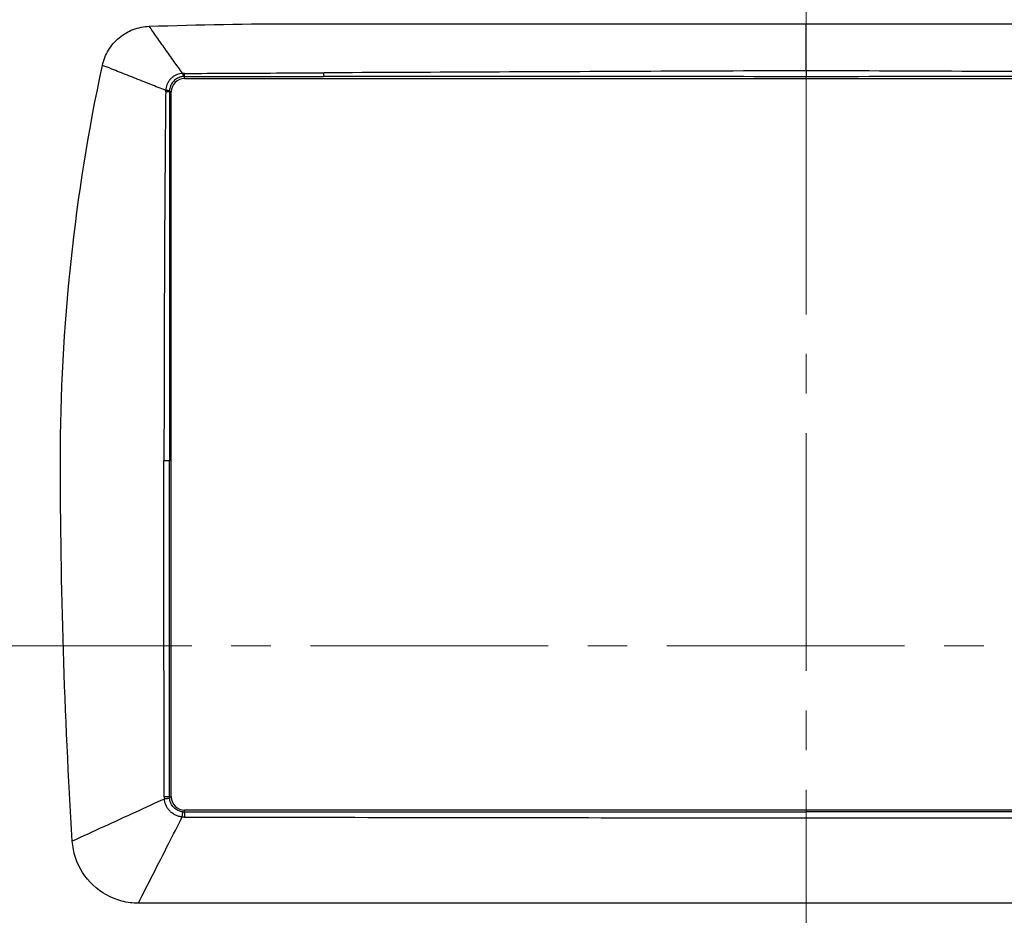
# Model space of a CAD drawing. Extents: x -891 to 3, y 0 to 630.
# Drawn here: x -783 to -709, y 217 to 284 of the extents above; entities that cross this region are included whole.
import ezdxf

# ---------------------------------------------------------------- set-up
doc = ezdxf.new("R2010")
doc.units = 0
doc.header["$LTSCALE"] = 3
doc.linetypes.add('CENTER', pattern=[9, 6, -1, 1, -1])
doc.layers.get('0').update_dxf_attribs({"linetype": 'CONTINUOUS', "lineweight": 25})
doc.layers.add('1', color=4, linetype='CONTINUOUS', lineweight=15)

msp = doc.modelspace()

# ---------------------------------------------------------------- linework, layer by layer
at = {"linetype": 'Continuous'}
for p, q in [((-762.320913, 284.058984), (-723.820913, 284.058984)), ((-723.820913, 284.058984), (-685.320913, 284.058984)), ((-723.820913, 283.549234), (-723.820913, 284.058984)), ((-723.820913, 282.662184), (-723.820913, 283.549234)), ((-723.820913, 282.084244), (-723.820913, 282.662184)), ((-770.920913, 279.908984), (-770.920933, 280.061934)), ((-770.920913, 279.908984), (-676.720913, 279.908984)), ((-771.920913, 278.908984), (-772.071123, 278.908974)), ((-771.920913, 225.508984), (-771.920913, 278.908984)), ((-771.920913, 225.508984), (-772.063653, 225.508984)), ((-770.920923, 224.366044), (-770.920913, 224.508984)), ((-676.720913, 224.508984), (-770.920913, 224.508984)), ((-723.820913, 217.458984), (-774.417693, 217.458984)), ((-673.224143, 217.458984), (-723.820913, 217.458984))]:
    msp.add_line(p, q, dxfattribs=at)
for points in [[(-723.820913, 280.499534), (-723.820933, 280.478124, -0.000033596), (-723.820953, 280.456574, -0.000032651), (-723.820973, 280.434874, -0.00003278), (-723.820993, 280.413104, -0.000034539), (-723.821023, 280.391354, -0.000035968), (-723.821053, 280.369674, -0.000037374), (-723.821093, 280.348164, -0.000038956), (-723.821123, 280.326884, -0.000041014), (-723.821163, 280.305924, -0.000043255), (-723.821203, 280.285344, -0.000045883), (-723.821253, 280.265254, -0.000048887), (-723.821303, 280.245704, -0.000052374), (-723.821353, 280.226794, -0.000056557), (-723.821403, 280.208564, -0.000061422), (-723.821463, 280.191114, -0.000067144), (-723.821513, 280.174474, -0.000073463), (-723.821573, 280.158744, -0.000082408), (-723.821643, 280.143924, -0.00009387), (-723.821703, 280.130104, -0.000104577), (-723.821763, 280.117274, -0.000112394), (-723.821833, 280.105534, -0.000141794), (-723.821893, 280.094794, -0.000198772), (-723.821963, 280.085084, -0.000194943), (-723.822023, 280.076604, -0.000093852), (-723.822083, 280.069494, -0.000345372), (-723.822163, 280.062724, -0.000988609), (-723.822273, 280.055314, -0.000950938), (-723.822413, 280.047414, -0.000774026)], [(-770.920903, 280.061924), (-770.920843, 280.063444, 0.002956914), (-770.920783, 280.065404, 0.001746908), (-770.920723, 280.067834, 0.001149205), (-770.920663, 280.070724, 0.000838084), (-770.920603, 280.074084, 0.000627779), (-770.920543, 280.077904, 0.000492088), (-770.920483, 280.082204, 0.000392864), (-770.920423, 280.086964, 0.000324753), (-770.920353, 280.092204, 0.000270865), (-770.920293, 280.097894, 0.000231409), (-770.920233, 280.104054, 0.00019879), (-770.920183, 280.110654, 0.000173939), (-770.920123, 280.117714, 0.00015294), (-770.920063, 280.125204, 0.000136554), (-770.920003, 280.133134, 0.000121798), (-770.919953, 280.141464, 0.000109589), (-770.919893, 280.150204, 0.000100184), (-770.919843, 280.159344, 0.000093298), (-770.919783, 280.168884, 0.000083249), (-770.919733, 280.178724, 0.000072405), (-770.919683, 280.188834, 0.000073706), (-770.919633, 280.199464, 0.000080457), (-770.919583, 280.210704, 0.000057489), (-770.919543, 280.221444, 0.000020908), (-770.919503, 280.231314, 0.000073538), (-770.919453, 280.244504, 0.000113284), (-770.919383, 280.265424, 0.000051924), (-770.919293, 280.293194, 0.000026904)], [(-760.376123, 280.058594), (-760.376063, 280.060324, 0.00257604), (-760.376013, 280.062624, 0.001442593), (-760.375953, 280.065504, 0.000920815), (-760.375903, 280.068964, 0.000661475), (-760.375843, 280.073034, 0.000488987), (-760.375793, 280.077694, 0.000379595), (-760.375743, 280.082954, 0.000300673), (-760.375683, 280.088814, 0.000247321), (-760.375633, 280.095284, 0.000205355), (-760.375573, 280.102334, 0.000174932), (-760.375523, 280.109984, 0.00014989), (-760.375473, 280.118194, 0.000130967), (-760.375423, 280.126984, 0.00011502), (-760.375373, 280.136304, 0.000102649), (-760.375323, 280.146184, 0.000091555), (-760.375273, 280.156564, 0.000082418), (-760.375223, 280.167444, 0.000075386), (-760.375173, 280.178804, 0.000070247), (-760.375133, 280.190654, 0.000062819), (-760.375083, 280.202854, 0.000054784), (-760.375043, 280.215374, 0.000055769), (-760.375003, 280.228494, 0.000060875), (-760.374963, 280.242324, 0.000043831), (-760.374923, 280.255514, 0.000016356), (-760.374893, 280.267624, 0.000055888), (-760.374853, 280.283674, 0.000086642), (-760.374803, 280.308954, 0.000040237), (-760.374733, 280.342424, 0.000021008)], [(-772.071113, 278.908974), (-772.072813, 278.908834, -0.006708795), (-772.075063, 278.908694, -0.003796535), (-772.077883, 278.908544, -0.002436987), (-772.081253, 278.908404, -0.001755551), (-772.085213, 278.908264, -0.001300772), (-772.089743, 278.908124, -0.001011436), (-772.094873, 278.907974, -0.000802197), (-772.100563, 278.907834, -0.000660396), (-772.106843, 278.907694, -0.00054874), (-772.113693, 278.907554, -0.000467666), (-772.121113, 278.907414, -0.000400881), (-772.129083, 278.907274, -0.000350352), (-772.137603, 278.907144, -0.000307751), (-772.146653, 278.907004, -0.000274672), (-772.156243, 278.906874, -0.000244986), (-772.166313, 278.906744, -0.000220521), (-772.176863, 278.906624, -0.00020169), (-772.187893, 278.906494, -0.000187924), (-772.199383, 278.906374, -0.000167995), (-772.211233, 278.906264, -0.000146448), (-772.223393, 278.906154, -0.00014908), (-772.236143, 278.906044, -0.00016273), (-772.249573, 278.905934, -0.000117032), (-772.262403, 278.905834, -0.000043505), (-772.274183, 278.905744, -0.000149296), (-772.289803, 278.905644, -0.000231227), (-772.314453, 278.905504, -0.000107171), (-772.347083, 278.905314, -0.00005589)], [(-772.061763, 250.959404), (-772.063973, 250.959384, -0.000822871), (-772.067083, 250.959364, -0.000410224), (-772.071113, 250.959354, -0.000246995), (-772.076063, 250.959334, -0.00017317), (-772.081983, 250.959314, -0.000125092), (-772.088843, 250.959294, -0.000095518), (-772.096703, 250.959274, -0.000074659), (-772.105523, 250.959254, -0.000060988), (-772.115323, 250.959234, -0.000050303), (-772.126063, 250.959214, -0.000042715), (-772.137763, 250.959204, -0.000036497), (-772.150363, 250.959184, -0.000031883), (-772.163873, 250.959164, -0.000028003), (-772.178223, 250.959144, -0.000025034), (-772.193393, 250.959134, -0.000022388), (-772.209323, 250.959114, -0.000020232), (-772.225963, 250.959104, -0.000018579), (-772.243273, 250.959084, -0.00001738), (-772.261233, 250.959074, -0.000015672), (-772.279633, 250.959054, -0.000013796), (-772.298393, 250.959044, -0.000014073), (-772.317883, 250.959034, -0.000015392), (-772.338193, 250.959024, -0.000011343), (-772.357503, 250.959014, -0.000004532), (-772.375133, 250.959004, -0.000014376), (-772.397953, 250.958994, -0.00002274), (-772.433173, 250.958984, -0.000010986), (-772.479343, 250.958964, -0.00000587)], [(-772.063663, 225.508994), (-772.065783, 225.509054, 0.002506179), (-772.068733, 225.509104, 0.001276773), (-772.072543, 225.509164, 0.000776585), (-772.077193, 225.509224, 0.000546495), (-772.082733, 225.509274, 0.000396262), (-772.089153, 225.509334, 0.000303379), (-772.096493, 225.509384, 0.000237632), (-772.104693, 225.509444, 0.000194302), (-772.113813, 225.509494, 0.000160414), (-772.123803, 225.509554, 0.000136255), (-772.134673, 225.509604, 0.000116452), (-772.146363, 225.509664, 0.000101707), (-772.158903, 225.509714, 0.000089306), (-772.172213, 225.509764, 0.000079791), (-772.186303, 225.509814, 0.000071304), (-772.201093, 225.509864, 0.000064372), (-772.216563, 225.509904, 0.000059054), (-772.232663, 225.509954, 0.000055188), (-772.249393, 225.509994, 0.000049669), (-772.266543, 225.510034, 0.000043632), (-772.284063, 225.510074, 0.000044482), (-772.302303, 225.510104, 0.000048622), (-772.321353, 225.510144, 0.000035652), (-772.339473, 225.510174, 0.00001405), (-772.356043, 225.510204, 0.00004523), (-772.377593, 225.510234, 0.00007123), (-772.411003, 225.510264, 0.000034121), (-772.454893, 225.510314, 0.00001814)], [(-772.057993, 225.396434), (-772.060073, 225.395844, -0.017252104), (-772.062963, 225.395164, -0.008923219), (-772.066713, 225.394394, -0.005462955), (-772.071303, 225.393544, -0.003856967), (-772.076783, 225.392604, -0.00280234), (-772.083133, 225.391574, -0.002148098), (-772.090383, 225.390464, -0.001684005), (-772.098513, 225.389264, -0.001377734), (-772.107553, 225.387974, -0.001137938), (-772.117443, 225.386604, -0.000966861), (-772.128223, 225.385154, -0.000826546), (-772.139823, 225.383634, -0.000722019), (-772.152263, 225.382034, -0.000634086), (-772.165473, 225.380364, -0.000566591), (-772.179463, 225.378624, -0.000506378), (-772.194143, 225.376834, -0.000457181), (-772.209503, 225.374994, -0.000419441), (-772.225493, 225.373094, -0.000392001), (-772.242103, 225.371144, -0.000352817), (-772.259153, 225.369174, -0.000309945), (-772.276553, 225.367184, -0.000315994), (-772.294673, 225.365134, -0.000345413), (-772.313603, 225.363014, -0.000253279), (-772.331613, 225.361014, -0.000099811), (-772.348093, 225.359194, -0.000321335), (-772.369513, 225.356864, -0.00050606), (-772.402733, 225.353314, -0.00024242), (-772.446383, 225.348664, -0.000128882)], [(-771.096623, 223.988564), (-771.094403, 224.007664, -0.000233236), (-771.092173, 224.026734, -0.00023054), (-771.089923, 224.045804, -0.000234086), (-771.087653, 224.064804, -0.00024734), (-771.085393, 224.083664, -0.000259128), (-771.083123, 224.102344, -0.000270873), (-771.080873, 224.120774, -0.000284173), (-771.078633, 224.138924, -0.000300567), (-771.076413, 224.156694, -0.000318726), (-771.074223, 224.174074, -0.000339536), (-771.072063, 224.190974, -0.000363481), (-771.069953, 224.207354, -0.000390823), (-771.067883, 224.223164, -0.000423663), (-771.065873, 224.238354, -0.000461532), (-771.063923, 224.252874, -0.000505939), (-771.062033, 224.266694, -0.000554713), (-771.060213, 224.279744, -0.00062356), (-771.058473, 224.292044, -0.000711798), (-771.056803, 224.303514, -0.000792851), (-771.055233, 224.314154, -0.000850826), (-771.053743, 224.323914, -0.001075341), (-771.052333, 224.332864, -0.001511803), (-771.051003, 224.340984, -0.00146979), (-771.049813, 224.348074, -0.00068339), (-771.048773, 224.354044, -0.002602833), (-771.047663, 224.359774, -0.007382459), (-771.046223, 224.366114, -0.006867621), (-771.044503, 224.372934, -0.005417912)], [(-770.920903, 224.366064), (-770.920883, 224.363954, -0.000905576), (-770.920863, 224.361024, -0.000462978), (-770.920843, 224.357254, -0.000282089), (-770.920823, 224.352654, -0.000198644), (-770.920803, 224.347164, -0.000144134), (-770.920783, 224.340814, -0.000110402), (-770.920763, 224.333564, -0.000086509), (-770.920743, 224.325454, -0.000070749), (-770.920723, 224.316444, -0.00005842), (-770.920703, 224.306574, -0.000049626), (-770.920683, 224.295844, -0.000042416), (-770.920663, 224.284284, -0.000037045), (-770.920643, 224.271904, -0.000032527), (-770.920633, 224.258754, -0.000029059), (-770.920613, 224.244834, -0.000025966), (-770.920593, 224.230234, -0.000023438), (-770.920573, 224.214954, -0.000021499), (-770.920563, 224.199044, -0.000020088), (-770.920543, 224.182514, -0.000018074), (-770.920533, 224.165554, -0.000015872), (-770.920513, 224.148234, -0.00001618), (-770.920503, 224.130204, -0.000017684), (-770.920493, 224.111364, -0.000012957), (-770.920483, 224.093434, -0.000005095), (-770.920473, 224.077034, -0.000016441), (-770.920463, 224.055694, -0.000025873), (-770.920443, 224.022584, -0.000012377), (-770.920433, 223.979064, -0.000006575)]]:
    msp.add_lwpolyline(points, format="xyb", dxfattribs=at)
for centre, start, end in [((-770.920913, 278.908984), 90, 180), ((-770.920913, 225.508984), 180, 270)]:
    msp.add_arc(centre, 1, start, end, dxfattribs=at)
for points in [[(-777.137203, 280.903454), (-777.049693, 281.310264), (-776.740543, 282.088624), (-775.920733, 283.045174), (-774.835123, 283.681834), (-774.016203, 283.848264), (-773.601453, 283.862714)], [(-773.601453, 283.862714), (-769.842573, 283.993554), (-766.081983, 284.058984), (-762.320933, 284.058964)], [(-780.320923, 250.958964), (-780.320913, 256.049144), (-779.777683, 266.106254), (-778.195393, 275.983264), (-777.137203, 280.903454)], [(-770.919293, 280.293194), (-770.943033, 280.293074), (-770.990683, 280.291404), (-771.040303, 280.289164), (-771.064823, 280.286874)], [(-771.064823, 280.286874), (-771.062273, 280.254884), (-771.055303, 280.194174), (-771.043423, 280.123484), (-771.034073, 280.075114), (-771.028433, 280.059934), (-771.026013, 280.056774)], [(-770.920903, 280.061924), (-770.938133, 280.061944), (-770.972893, 280.061124), (-771.008213, 280.058544), (-771.026013, 280.056774)], [(-772.347083, 278.905314), (-772.347053, 278.922204), (-772.345943, 278.955904), (-772.344593, 278.989964), (-772.343463, 279.006884)], [(-772.068813, 278.980894), (-772.071753, 278.981344), (-772.084603, 278.982904), (-772.123843, 278.988194), (-772.181513, 278.993604), (-772.255323, 278.999904), (-772.312743, 279.004384), (-772.343463, 279.006884)], [(-772.071113, 278.908974), (-772.071133, 278.920914), (-772.070763, 278.944844), (-772.069593, 278.968874), (-772.068813, 278.980894)], [(-779.420913, 222.158984), (-780.021013, 231.752254), (-780.320913, 241.468984), (-780.320923, 250.958964)], [(-772.454893, 225.510314), (-772.454863, 225.484014), (-772.453433, 225.430784), (-772.449253, 225.376254), (-772.446383, 225.348664)], [(-771.096623, 223.988564), (-771.180893, 223.995474), (-771.349933, 224.024174), (-771.596393, 224.113794), (-771.824043, 224.245744), (-772.025863, 224.416094), (-772.194603, 224.619264), (-772.324733, 224.847944), (-772.412073, 225.094684), (-772.439993, 225.264054), (-772.446383, 225.348664)], [(-772.063663, 225.508994), (-772.063663, 225.490684), (-772.062773, 225.453594), (-772.059923, 225.415614), (-772.057993, 225.396434)], [(-771.044503, 224.372934), (-771.106793, 224.379974), (-771.235623, 224.404944), (-771.418123, 224.474734), (-771.586823, 224.574494), (-771.736483, 224.701894), (-771.862293, 224.852954), (-771.960163, 225.022354), (-772.027933, 225.206044), (-772.051523, 225.332784), (-772.057993, 225.396434)], [(-770.920433, 223.979064), (-770.949073, 223.979084), (-771.007023, 223.980824), (-771.066583, 223.985144), (-771.096623, 223.988564)], [(-771.044503, 224.372934), (-771.021713, 224.370344), (-770.982213, 224.367194), (-770.939903, 224.366044), (-770.920903, 224.366064)]]:
    msp.add_open_spline(points, degree=3, dxfattribs=at)
for points, knots in [([(-771.064823, 280.286874), (-771.284103, 280.595874), (-771.624553, 281.075854), (-772.055493, 281.683324), (-772.498163, 282.307344), (-773.026993, 283.052794), (-773.415723, 283.600834), (-773.601453, 283.862714)], [0, 0, 0, 0, 0.21486416, 0.34572014, 0.47657611, 0.73828805, 1, 1, 1, 1]), ([(-723.820913, 280.499534), (-723.820913, 280.545474), (-723.820913, 280.622174), (-723.820913, 280.729714), (-723.820913, 280.822014), (-723.820913, 280.906374), (-723.820913, 280.970594), (-723.820913, 281.025644), (-723.820913, 281.102854), (-723.820913, 281.197684), (-723.820913, 281.350514), (-723.820913, 281.541154), (-723.820913, 281.770084), (-723.820913, 281.951094), (-723.820913, 282.055814), (-723.820913, 282.084254)], [0, 0, 0, 0, 0.059832431, 0.099856174, 0.13987992, 0.17990366, 0.2199274, 0.25995114, 0.29997489, 0.38002237, 0.46006986, 0.62016483, 0.7802598, 0.94035477, 1, 1, 1, 1]), ([(-772.343463, 279.006884), (-772.732583, 279.160844), (-773.340933, 279.401564), (-774.133303, 279.715034), (-774.982943, 280.051184), (-776.001633, 280.454204), (-776.767613, 280.757254), (-777.137203, 280.903454)], [0, 0, 0, 0, 0.21583474, 0.34652895, 0.47722316, 0.73861158, 1, 1, 1, 1]), ([(-723.820913, 280.499534), (-728.066403, 280.481824), (-736.435103, 280.445944), (-748.614953, 280.392764), (-756.495323, 280.358664), (-760.374733, 280.342424)], [0, 0, 0, 0, 0.33333333, 0.66666667, 1, 1, 1, 1]), ([(-687.267103, 280.342424), (-691.146513, 280.358664), (-699.026883, 280.392764), (-711.206733, 280.445944), (-719.575433, 280.481824), (-723.820913, 280.499534)], [0, 0, 0, 0, 0.33333333, 0.66666667, 1, 1, 1, 1]), ([(-771.064823, 280.286874), (-771.134413, 280.285024), (-771.275603, 280.270694), (-771.485953, 280.209954), (-771.684133, 280.115274), (-771.866863, 279.986684), (-772.027463, 279.827614), (-772.158953, 279.644364), (-772.257803, 279.443054), (-772.322463, 279.227874), (-772.340323, 279.080474), (-772.343463, 279.006884)], [0, 0, 0, 0, 0.11111111, 0.22222222, 0.33333333, 0.44444444, 0.55555556, 0.66666667, 0.77777778, 0.88888889, 1, 1, 1, 1]), ([(-771.026013, 280.056774), (-771.084833, 280.051054), (-771.202163, 280.030604), (-771.373803, 279.972194), (-771.533753, 279.888124), (-771.680053, 279.779244), (-771.808403, 279.647544), (-771.913723, 279.498024), (-771.993923, 279.334844), (-772.047773, 279.160504), (-772.064913, 279.040914), (-772.068813, 278.980894)], [0, 0, 0, 0, 0.11111111, 0.22222222, 0.33333333, 0.44444444, 0.55555556, 0.66666667, 0.77777778, 0.88888889, 1, 1, 1, 1]), ([(-770.920903, 280.061924), (-769.781193, 280.061524), (-767.480463, 280.060744), (-763.965493, 280.059634), (-761.579673, 280.058934), (-760.376123, 280.058594)], [0, 0, 0, 0, 0.33333333, 0.66666667, 1, 1, 1, 1]), ([(-770.919293, 280.293194), (-769.779583, 280.299154), (-767.478923, 280.310714), (-763.964013, 280.327064), (-761.578263, 280.337374), (-760.374733, 280.342424)], [0, 0, 0, 0, 0.33333333, 0.66666667, 1, 1, 1, 1]), ([(-723.822413, 280.047414), (-728.068633, 280.048764), (-736.436613, 280.051424), (-748.616633, 280.055174), (-756.496733, 280.057494), (-760.376123, 280.058594)], [0, 0, 0, 0, 0.33333333, 0.66666667, 1, 1, 1, 1]), ([(-687.265713, 280.058594), (-691.145103, 280.057494), (-699.025523, 280.055174), (-711.204103, 280.051424), (-719.575603, 280.048764), (-723.822413, 280.047414)], [0, 0, 0, 0, 0.33333333, 0.66666667, 1, 1, 1, 1]), ([(-772.347083, 278.905314), (-772.357723, 277.946494), (-772.377753, 275.928934), (-772.404183, 272.610304), (-772.426863, 268.981044), (-772.445783, 265.030284), (-772.461023, 260.743354), (-772.472563, 256.092014), (-772.477613, 252.711914), (-772.479343, 250.958964)], [0, 0, 0, 0, 0.14285714, 0.28571429, 0.42857143, 0.57142857, 0.71428571, 0.85714286, 1, 1, 1, 1]), ([(-772.071113, 278.908974), (-772.070403, 277.949864), (-772.069033, 275.932114), (-772.067193, 272.612874), (-772.065603, 268.983154), (-772.064243, 265.031844), (-772.063123, 260.744804), (-772.062263, 256.091924), (-772.061883, 252.714414), (-772.061763, 250.959404)], [0, 0, 0, 0, 0.14285714, 0.28571429, 0.42857143, 0.57142857, 0.71428571, 0.85714286, 1, 1, 1, 1]), ([(-772.454893, 225.510314), (-772.463653, 228.226414), (-772.476603, 233.715744), (-772.484373, 242.202534), (-772.482243, 248.004984), (-772.479343, 250.958964)], [0, 0, 0, 0, 0.33333333, 0.66666667, 1, 1, 1, 1]), ([(-772.063663, 225.508994), (-772.063003, 228.219514), (-772.061993, 233.718724), (-772.061373, 242.198234), (-772.061533, 248.012544), (-772.061763, 250.959404)], [0, 0, 0, 0, 0.33333333, 0.66666667, 1, 1, 1, 1]), ([(-772.446383, 225.348664), (-773.172513, 225.016604), (-774.729363, 224.304604), (-777.067503, 223.235284), (-778.647533, 222.512674), (-779.420913, 222.158984)], [0, 0, 0, 0, 0.30107319, 0.6505366, 1, 1, 1, 1]), ([(-774.417693, 217.458994), (-774.054573, 218.172904), (-773.307193, 219.642464), (-772.191613, 221.835804), (-771.444403, 223.304664), (-771.096623, 223.988564)], [0, 0, 0, 0, 0.35015251, 0.70030502, 1, 1, 1, 1]), ([(-770.920903, 224.366064), (-765.604823, 224.366524), (-755.027753, 224.367484), (-739.327443, 224.368984), (-728.970873, 224.370004), (-723.820443, 224.370524)], [0, 0, 0, 0, 0.33333333, 0.66666667, 1, 1, 1, 1]), ([(-770.920433, 223.979064), (-765.604313, 223.971974), (-755.027333, 223.957554), (-739.326583, 223.935084), (-728.970993, 223.919564), (-723.820913, 223.911674)], [0, 0, 0, 0, 0.33333333, 0.66666667, 1, 1, 1, 1]), ([(-723.820913, 223.911674), (-718.670843, 223.919564), (-708.315253, 223.935084), (-692.614503, 223.957554), (-682.037523, 223.971974), (-676.721403, 223.979064)], [0, 0, 0, 0, 0.33333333, 0.66666667, 1, 1, 1, 1]), ([(-676.720933, 224.366064), (-682.037013, 224.366524), (-692.613983, 224.367484), (-708.314743, 224.368984), (-718.670203, 224.370004), (-723.820443, 224.370524)], [0, 0, 0, 0, 0.33333333, 0.66666667, 1, 1, 1, 1]), ([(-774.417693, 217.458994), (-774.837543, 217.458984), (-776.097093, 217.617224), (-777.998553, 218.660674), (-779.158223, 220.493144), (-779.394713, 221.740044), (-779.420913, 222.158984)], [0, 0, 0, 0, 0.16666667, 0.5, 0.83333333, 1, 1, 1, 1])]:
    msp.add_open_spline(points, degree=3, knots=knots, dxfattribs=at)
at = {"layer": '1', "linetype": 'CENTER'}
for p, q in [((-723.820913, 154.050444), (-723.820913, 317.671866)), ((-815.378752, 236.958984), (-630.436231, 236.958984))]:
    msp.add_line(p, q, dxfattribs=at)

doc.saveas('drawing.dxf')
